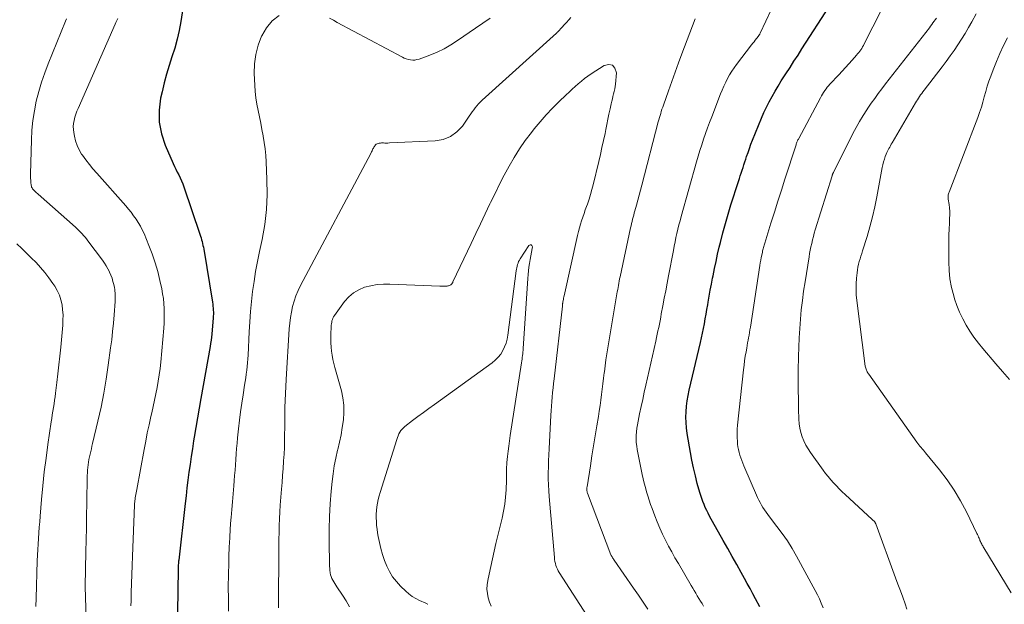
# Model space of a CAD drawing. Units: feet. Extents: x 1985000 to 1990000, y 585000 to 590000.
# Drawn here: x 1985754 to 1985903, y 586416 to 586505 of the extents above; entities that cross this region are included whole.
import ezdxf

# ---------------------------------------------------------------- set-up
doc = ezdxf.new("R2010")
doc.units = ezdxf.units.FT
doc.header["$LTSCALE"] = 100
doc.header["$MEASUREMENT"] = 0
doc.layers.add('CONTOUR INDEX', color=32, linetype='Continuous', lineweight=25)
doc.layers.add('CONTOUR INTERMEDIATE', color=40, linetype='Continuous', lineweight=15)

msp = doc.modelspace()

# ---------------------------------------------------------------- linework, layer by layer
at = {"layer": 'CONTOUR INDEX', "elevation": 960, "flags": 128}
for points in [[(1985779.06, 586508.43), (1985778.47, 586504.75), (1985778.21, 586503.39), (1985777.91, 586502.05), (1985777.55, 586500.72), (1985777.14, 586499.4), (1985776.71, 586498.09), (1985776.32, 586496.76), (1985775.97, 586495.43), (1985775.64, 586494.08), (1985775.42, 586493.12), (1985775.2, 586491.3), (1985775.2, 586489.51), (1985775.54, 586487.75), (1985776.11, 586486.01), (1985777.33, 586483.24), (1985777.53, 586482.8), (1985777.73, 586482.36), (1985777.95, 586481.93), (1985778.17, 586481.5), (1985778.39, 586481.06), (1985778.59, 586480.62), (1985778.77, 586480.17), (1985778.93, 586479.72), (1985781.37, 586472.53), (1985781.47, 586472.25), (1985781.55, 586471.97), (1985781.63, 586471.68), (1985781.71, 586471.4), (1985781.78, 586471.11), (1985781.84, 586470.82), (1985781.9, 586470.54), (1985781.95, 586470.25), (1985783.27, 586462.21), (1985783.32, 586461.92), (1985783.35, 586461.62), (1985783.38, 586461.32), (1985783.4, 586461.03), (1985783.41, 586460.73), (1985783.42, 586460.43), (1985783.4, 586460.13), (1985783.38, 586459.84), (1985783.16, 586457.39), (1985783.11, 586456.92), (1985783.06, 586456.45), (1985782.99, 586455.99), (1985782.91, 586455.52), (1985781.52, 586447.65), (1985781.26, 586446.19), (1985781.01, 586444.72), (1985780.76, 586443.25), (1985780.52, 586441.78), (1985780.42, 586441.2), (1985780.24, 586440.02), (1985780.05, 586438.83), (1985779.88, 586437.65), (1985779.72, 586436.46), (1985779.56, 586435.28), (1985779.41, 586434.09), (1985779.27, 586432.9), (1985779.13, 586431.72), (1985778.16, 586423.16), (1985778.14, 586422.98), (1985778.13, 586422.8), (1985778.11, 586422.62), (1985778.1, 586422.43), (1985778.09, 586422.25), (1985778.08, 586422.07), (1985778.08, 586421.89), (1985778.07, 586421.71), (1985777.92, 586412.11)], [(1985866.15, 586416.07), (1985865.52, 586417.28), (1985865.11, 586418.06), (1985864.69, 586418.84), (1985864.27, 586419.62), (1985863.84, 586420.39), (1985863.34, 586421.28), (1985862.67, 586422.49), (1985861.99, 586423.71), (1985861.31, 586424.92), (1985860.63, 586426.14), (1985858.57, 586429.83), (1985858.34, 586430.26), (1985858.12, 586430.69), (1985857.91, 586431.13), (1985857.72, 586431.58), (1985857.53, 586432.03), (1985857.37, 586432.48), (1985857.22, 586432.94), (1985857.08, 586433.41), (1985856.7, 586434.78), (1985856.4, 586435.94), (1985856.12, 586437.11), (1985855.88, 586438.28), (1985855.66, 586439.46), (1985855.17, 586442.35), (1985855.06, 586443.17), (1985854.99, 586443.99), (1985854.98, 586444.81), (1985855, 586445.63), (1985855.08, 586446.46), (1985855.18, 586447.28), (1985855.32, 586448.09), (1985855.49, 586448.9), (1985857.17, 586456.1), (1985857.33, 586456.81), (1985857.49, 586457.53), (1985857.63, 586458.24), (1985857.77, 586458.96), (1985857.9, 586459.68), (1985858.04, 586460.4), (1985858.16, 586461.12), (1985858.29, 586461.84), (1985858.35, 586462.22), (1985858.51, 586463.13), (1985858.67, 586464.04), (1985858.84, 586464.95), (1985859.02, 586465.85), (1985859.09, 586466.22), (1985859.31, 586467.31), (1985859.54, 586468.4), (1985859.78, 586469.48), (1985860.03, 586470.56), (1985860.21, 586471.28), (1985860.57, 586472.72), (1985860.95, 586474.15), (1985861.37, 586475.58), (1985861.8, 586476.99), (1985862.93, 586480.53), (1985863.07, 586480.95), (1985863.21, 586481.37), (1985863.34, 586481.79), (1985863.48, 586482.21), (1985863.62, 586482.63), (1985863.76, 586483.04), (1985863.9, 586483.46), (1985864.04, 586483.88), (1985864.17, 586484.29), (1985864.38, 586484.92), (1985864.59, 586485.53), (1985864.82, 586486.15), (1985865.06, 586486.76), (1985866.42, 586490.12), (1985866.77, 586490.96), (1985867.16, 586491.79), (1985867.57, 586492.59), (1985868.01, 586493.39), (1985868.47, 586494.17), (1985868.94, 586494.95), (1985869.42, 586495.73), (1985869.91, 586496.49), (1985870.13, 586496.84), (1985870.74, 586497.77), (1985871.34, 586498.71), (1985871.95, 586499.65), (1985872.55, 586500.58), (1985876.73, 586507.04)]]:
    msp.add_lwpolyline(points, dxfattribs=at)
at = {"layer": 'CONTOUR INTERMEDIATE', "flags": 128}
for points, elevation in [([(1985857.66, 586416.19), (1985857.42, 586416.57), (1985857.17, 586416.96), (1985856.94, 586417.35), (1985856.7, 586417.74), (1985856.47, 586418.13), (1985856.24, 586418.53), (1985856, 586418.92), (1985855.77, 586419.31), (1985853.83, 586422.64), (1985853.32, 586423.52), (1985852.83, 586424.4), (1985852.35, 586425.28), (1985851.87, 586426.18), (1985851.42, 586427.08), (1985851, 586428), (1985850.61, 586428.93), (1985850.25, 586429.87), (1985849.85, 586430.95), (1985849.63, 586431.58), (1985849.41, 586432.22), (1985849.21, 586432.87), (1985849.01, 586433.51), (1985848.83, 586434.16), (1985848.66, 586434.81), (1985848.51, 586435.47), (1985848.37, 586436.13), (1985847.6, 586439.9), (1985847.52, 586440.43), (1985847.46, 586440.96), (1985847.44, 586441.5), (1985847.45, 586442.04), (1985847.49, 586442.58), (1985847.55, 586443.12), (1985847.63, 586443.65), (1985847.73, 586444.19), (1985847.96, 586445.31), (1985848.19, 586446.4), (1985848.43, 586447.49), (1985848.66, 586448.58), (1985848.91, 586449.66), (1985850.41, 586456.34), (1985850.52, 586456.86), (1985850.63, 586457.37), (1985850.74, 586457.88), (1985850.85, 586458.39), (1985850.95, 586458.91), (1985851.05, 586459.42), (1985851.15, 586459.94), (1985851.25, 586460.45), (1985851.49, 586461.69), (1985851.7, 586462.82), (1985851.91, 586463.96), (1985852.13, 586465.09), (1985852.35, 586466.23), (1985853.07, 586470.06), (1985853.2, 586470.7), (1985853.33, 586471.35), (1985853.47, 586472), (1985853.61, 586472.64), (1985853.76, 586473.28), (1985853.92, 586473.92), (1985854.09, 586474.56), (1985854.26, 586475.19), (1985856.59, 586483.48), (1985856.84, 586484.35), (1985857.1, 586485.21), (1985857.38, 586486.07), (1985857.66, 586486.92), (1985857.95, 586487.77), (1985858.26, 586488.62), (1985858.57, 586489.46), (1985858.89, 586490.31), (1985860.23, 586493.77), (1985860.47, 586494.36), (1985860.73, 586494.95), (1985861, 586495.53), (1985861.28, 586496.1), (1985861.59, 586496.65), (1985861.92, 586497.2), (1985862.28, 586497.73), (1985862.65, 586498.24), (1985864.93, 586501.21), (1985865.11, 586501.44), (1985865.29, 586501.68), (1985865.48, 586501.91), (1985865.66, 586502.15), (1985865.95, 586502.52), (1985865.99, 586502.57), (1985866.02, 586502.62), (1985866.06, 586502.67), (1985866.09, 586502.73), (1985866.12, 586502.78), (1985866.15, 586502.84), (1985866.17, 586502.89), (1985866.2, 586502.95), (1985869.65, 586510.28)], 956), ([(1985875.76, 586415.94), (1985875.48, 586416.61), (1985875.19, 586417.27), (1985874.88, 586417.92), (1985874.54, 586418.57), (1985871.73, 586423.73), (1985871.05, 586424.91), (1985870.34, 586426.06), (1985869.57, 586427.17), (1985868.76, 586428.26), (1985867.62, 586429.72), (1985867.36, 586430.07), (1985867.11, 586430.41), (1985866.87, 586430.77), (1985866.63, 586431.13), (1985866.41, 586431.5), (1985866.2, 586431.87), (1985866, 586432.26), (1985865.82, 586432.65), (1985863.74, 586437.46), (1985863.58, 586437.85), (1985863.42, 586438.25), (1985863.28, 586438.66), (1985863.14, 586439.07), (1985863.03, 586439.48), (1985862.93, 586439.89), (1985862.86, 586440.32), (1985862.81, 586440.74), (1985862.78, 586441.12), (1985862.74, 586441.74), (1985862.73, 586442.36), (1985862.75, 586442.97), (1985862.8, 586443.59), (1985863.69, 586451.99), (1985863.77, 586452.67), (1985863.86, 586453.35), (1985863.96, 586454.03), (1985864.08, 586454.71), (1985864.18, 586455.28), (1985864.25, 586455.67), (1985864.32, 586456.07), (1985864.39, 586456.46), (1985864.46, 586456.85), (1985864.53, 586457.25), (1985864.6, 586457.64), (1985864.66, 586458.03), (1985864.73, 586458.43), (1985866.18, 586467.79), (1985866.24, 586468.19), (1985866.31, 586468.58), (1985866.39, 586468.98), (1985866.46, 586469.37), (1985866.55, 586469.81), (1985866.59, 586469.99), (1985866.63, 586470.16), (1985866.67, 586470.33), (1985866.72, 586470.5), (1985866.76, 586470.68), (1985866.81, 586470.85), (1985866.86, 586471.02), (1985866.92, 586471.19), (1985867.85, 586474.2), (1985868.37, 586475.87), (1985868.9, 586477.54), (1985869.43, 586479.21), (1985869.97, 586480.88), (1985871.65, 586486.08), (1985871.69, 586486.2), (1985871.74, 586486.32), (1985871.78, 586486.45), (1985871.83, 586486.57), (1985871.89, 586486.69), (1985871.94, 586486.8), (1985872, 586486.92), (1985872.06, 586487.04), (1985875.35, 586493.2), (1985875.5, 586493.47), (1985875.66, 586493.74), (1985875.83, 586494.01), (1985876, 586494.27), (1985876.19, 586494.52), (1985876.38, 586494.77), (1985876.58, 586495.01), (1985876.79, 586495.24), (1985878.12, 586496.67), (1985878.63, 586497.22), (1985879.14, 586497.78), (1985879.65, 586498.34), (1985880.15, 586498.9), (1985880.81, 586499.64), (1985880.98, 586499.84), (1985881.14, 586500.04), (1985881.3, 586500.24), (1985881.45, 586500.45), (1985881.59, 586500.67), (1985881.73, 586500.89), (1985881.86, 586501.11), (1985881.98, 586501.34), (1985884.6, 586506.52)], 964), ([(1985761.19, 586505.15), (1985761.04, 586504.79), (1985758.41, 586498.35), (1985757.88, 586496.96), (1985757.39, 586495.55), (1985756.97, 586494.12), (1985756.59, 586492.68), (1985756.3, 586491.22), (1985756.07, 586489.75), (1985755.93, 586488.27), (1985755.85, 586486.79), (1985755.74, 586481.69), (1985755.74, 586481.35), (1985755.74, 586481.01), (1985755.76, 586480.67), (1985755.79, 586480.33), (1985755.83, 586479.95), (1985755.85, 586479.8), (1985755.89, 586479.66), (1985755.95, 586479.53), (1985756.03, 586479.41), (1985756.12, 586479.29), (1985756.21, 586479.17), (1985756.31, 586479.07), (1985756.42, 586478.97), (1985756.53, 586478.88), (1985756.65, 586478.79), (1985756.76, 586478.69), (1985756.87, 586478.59), (1985762.52, 586473.57), (1985762.78, 586473.33), (1985763.03, 586473.09), (1985763.28, 586472.85), (1985763.52, 586472.6), (1985763.76, 586472.34), (1985763.98, 586472.07), (1985764.2, 586471.8), (1985764.42, 586471.53), (1985766.6, 586468.57), (1985766.9, 586468.15), (1985767.18, 586467.71), (1985767.44, 586467.26), (1985767.67, 586466.8), (1985767.69, 586466.75), (1985767.89, 586466.3), (1985768.07, 586465.84), (1985768.21, 586465.37), (1985768.33, 586464.89), (1985768.42, 586464.43), (1985768.47, 586464.17), (1985768.51, 586463.91), (1985768.54, 586463.65), (1985768.55, 586463.38), (1985768.56, 586463.12), (1985768.55, 586462.86), (1985768.54, 586462.59), (1985768.53, 586462.33), (1985768.38, 586460.33), (1985768.27, 586459.06), (1985768.15, 586457.8), (1985768.01, 586456.54), (1985767.85, 586455.29), (1985767.5, 586452.7), (1985767.18, 586450.57), (1985766.82, 586448.44), (1985766.4, 586446.32), (1985765.93, 586444.22), (1985765.13, 586440.82), (1985765.03, 586440.41), (1985764.93, 586440.01), (1985764.83, 586439.61), (1985764.73, 586439.21), (1985764.64, 586438.81), (1985764.55, 586438.41), (1985764.49, 586438), (1985764.43, 586437.6), (1985764.39, 586437.19), (1985764.35, 586436.78), (1985764.33, 586436.36), (1985764.32, 586435.95), (1985764.25, 586431.73), (1985764.22, 586429.9), (1985764.19, 586428.07), (1985764.15, 586426.24), (1985764.11, 586424.41), (1985764.05, 586421.81), (1985764.03, 586421.28), (1985764.03, 586420.75), (1985764.02, 586420.22), (1985764.02, 586419.69), (1985764.02, 586419.66), (1985764.02, 586419.12), (1985764.02, 586418.58), (1985764.03, 586418.04), (1985764.05, 586417.5), (1985764.16, 586414.43)], 968), ([(1985768.93, 586505.21), (1985768.82, 586505), (1985768.72, 586504.78), (1985768.62, 586504.57), (1985768.53, 586504.35), (1985762.93, 586491.58), (1985762.75, 586491.14), (1985762.59, 586490.69), (1985762.45, 586490.24), (1985762.32, 586489.77), (1985762.24, 586489.31), (1985762.2, 586488.84), (1985762.21, 586488.37), (1985762.26, 586487.91), (1985762.36, 586487.37), (1985762.53, 586486.66), (1985762.76, 586485.96), (1985763.08, 586485.31), (1985763.46, 586484.67), (1985763.6, 586484.48), (1985764.11, 586483.77), (1985764.63, 586483.08), (1985765.18, 586482.41), (1985765.74, 586481.75), (1985770.15, 586476.8), (1985770.56, 586476.32), (1985770.96, 586475.84), (1985771.34, 586475.33), (1985771.7, 586474.82), (1985772.04, 586474.3), (1985772.36, 586473.75), (1985772.64, 586473.2), (1985772.91, 586472.62), (1985773.66, 586470.83), (1985774.16, 586469.53), (1985774.61, 586468.21), (1985774.99, 586466.87), (1985775.32, 586465.51), (1985775.59, 586464.24), (1985775.73, 586463.51), (1985775.84, 586462.77), (1985775.91, 586462.03), (1985775.96, 586461.28), (1985775.98, 586460.53), (1985775.98, 586459.78), (1985775.94, 586459.04), (1985775.89, 586458.29), (1985775.43, 586453.16), (1985775.33, 586452.19), (1985775.21, 586451.22), (1985775.06, 586450.26), (1985774.89, 586449.3), (1985774.7, 586448.34), (1985774.51, 586447.38), (1985774.3, 586446.43), (1985774.09, 586445.48), (1985773.96, 586444.91), (1985773.68, 586443.67), (1985773.41, 586442.42), (1985773.16, 586441.18), (1985772.92, 586439.93), (1985771.8, 586433.85), (1985771.76, 586433.6), (1985771.71, 586433.34), (1985771.67, 586433.09), (1985771.63, 586432.84), (1985771.59, 586432.61), (1985771.57, 586432.47), (1985771.55, 586432.33), (1985771.53, 586432.19), (1985771.51, 586432.05), (1985771.5, 586431.91), (1985771.49, 586431.77), (1985771.48, 586431.63), (1985771.48, 586431.49), (1985771.16, 586423.73), (1985771.11, 586422.36), (1985771.06, 586420.99), (1985771.02, 586419.62), (1985770.98, 586418.25), (1985770.94, 586416.98), (1985770.92, 586416.25)], 964), ([(1985793.38, 586505.66), (1985792.31, 586504.82), (1985791.45, 586503.76), (1985790.74, 586502.56), (1985790.71, 586502.51), (1985790.21, 586501.15), (1985789.83, 586499.76), (1985789.65, 586498.34), (1985789.6, 586496.89), (1985789.67, 586495.11), (1985789.74, 586494.13), (1985789.84, 586493.16), (1985789.99, 586492.2), (1985790.17, 586491.24), (1985790.38, 586490.28), (1985790.58, 586489.32), (1985790.77, 586488.36), (1985790.95, 586487.4), (1985790.95, 586487.38), (1985791.12, 586486.41), (1985791.25, 586485.43), (1985791.34, 586484.45), (1985791.41, 586483.47), (1985791.53, 586480.83), (1985791.55, 586478.54), (1985791.45, 586476.25), (1985791.18, 586473.98), (1985790.78, 586471.71), (1985790.39, 586469.89), (1985790.09, 586468.39), (1985789.81, 586466.88), (1985789.57, 586465.36), (1985789.36, 586463.84), (1985789.18, 586462.32), (1985789.03, 586460.79), (1985788.92, 586459.26), (1985788.83, 586457.72), (1985788.68, 586454.19), (1985788.64, 586453.62), (1985788.6, 586453.05), (1985788.54, 586452.48), (1985788.48, 586451.91), (1985788.4, 586451.34), (1985788.32, 586450.77), (1985788.24, 586450.21), (1985788.15, 586449.64), (1985787.92, 586448.2), (1985787.72, 586446.91), (1985787.54, 586445.62), (1985787.37, 586444.33), (1985787.22, 586443.04), (1985787.07, 586441.68), (1985786.99, 586440.87), (1985786.91, 586440.05), (1985786.85, 586439.23), (1985786.8, 586438.42), (1985786.75, 586437.6), (1985786.69, 586436.78), (1985786.63, 586435.97), (1985786.57, 586435.15), (1985786.5, 586434.39), (1985786.4, 586433.19), (1985786.3, 586432), (1985786.2, 586430.8), (1985786.1, 586429.6), (1985786.07, 586429.25), (1985785.97, 586427.88), (1985785.89, 586426.51), (1985785.82, 586425.14), (1985785.77, 586423.76), (1985785.73, 586422.76), (1985785.69, 586420.93), (1985785.67, 586419.09), (1985785.68, 586417.26), (1985785.7, 586415.43)], 956), ([(1985837.55, 586505.35), (1985837.22, 586504.98), (1985836.89, 586504.61), (1985836.55, 586504.24), (1985836.21, 586503.87), (1985835.56, 586503.17), (1985835.55, 586503.15), (1985835.53, 586503.14), (1985835.52, 586503.12), (1985835.5, 586503.11), (1985835.44, 586503.05), (1985835.42, 586503.03), (1985835.41, 586503.02), (1985835.39, 586503), (1985835.37, 586502.99), (1985824.11, 586492.81), (1985823.83, 586492.54), (1985823.56, 586492.26), (1985823.31, 586491.97), (1985823.07, 586491.67), (1985822.84, 586491.36), (1985822.61, 586491.05), (1985822.39, 586490.74), (1985822.17, 586490.42), (1985821.12, 586488.91), (1985820.28, 586488.01), (1985819.33, 586487.3), (1985818.23, 586486.88), (1985817.02, 586486.65), (1985810.08, 586486.34), (1985809.85, 586486.33), (1985809.62, 586486.33), (1985809.39, 586486.33), (1985809.16, 586486.34), (1985809.04, 586486.34), (1985808.87, 586486.34), (1985808.7, 586486.33), (1985808.54, 586486.31), (1985808.37, 586486.28), (1985808.22, 586486.22), (1985808.08, 586486.15), (1985807.96, 586486.04), (1985807.86, 586485.92), (1985807.79, 586485.82), (1985807.71, 586485.69), (1985807.64, 586485.56), (1985807.57, 586485.43), (1985807.5, 586485.29), (1985807.44, 586485.15), (1985807.38, 586485.02), (1985807.31, 586484.88), (1985807.24, 586484.75), (1985796.61, 586464.77), (1985796.24, 586464), (1985795.91, 586463.21), (1985795.64, 586462.4), (1985795.41, 586461.57), (1985795.24, 586460.73), (1985795.09, 586459.89), (1985794.99, 586459.04), (1985794.91, 586458.18), (1985794.43, 586450.49), (1985794.37, 586449.44), (1985794.32, 586448.39), (1985794.28, 586447.34), (1985794.25, 586446.29), (1985794.25, 586446.19), (1985794.23, 586445.19), (1985794.22, 586444.19), (1985794.21, 586443.19), (1985794.2, 586442.19), (1985794.19, 586441.19), (1985794.16, 586440.19), (1985794.11, 586439.19), (1985794.05, 586438.2), (1985794.04, 586438.09), (1985793.96, 586437.03), (1985793.89, 586435.98), (1985793.81, 586434.93), (1985793.73, 586433.88), (1985793.55, 586431.48), (1985793.48, 586430.45), (1985793.43, 586429.42), (1985793.39, 586428.39), (1985793.36, 586427.36), (1985793.34, 586426.32), (1985793.32, 586425.29), (1985793.31, 586424.26), (1985793.31, 586423.23), (1985793.29, 586417.87), (1985793.29, 586417.52), (1985793.29, 586417.17), (1985793.29, 586416.82), (1985793.28, 586416.46), (1985793.28, 586415.93)], 952), ([(1985825.33, 586505.25), (1985824.22, 586504.5), (1985823.12, 586503.74), (1985820.39, 586501.84), (1985819.39, 586501.2), (1985818.36, 586500.61), (1985817.28, 586500.11), (1985816.18, 586499.65), (1985814.56, 586499.06), (1985814.24, 586498.97), (1985813.93, 586498.91), (1985813.6, 586498.9), (1985813.28, 586498.93), (1985812.95, 586498.99), (1985812.63, 586499.07), (1985812.33, 586499.19), (1985812.03, 586499.33), (1985802.18, 586504.59), (1985801.59, 586504.92), (1985801.02, 586505.27)], 956), ([(1985849.23, 586415.75), (1985848.5, 586416.8), (1985847.77, 586417.85), (1985847.04, 586418.9), (1985844.11, 586423.16), (1985844.03, 586423.28), (1985843.95, 586423.4), (1985843.87, 586423.52), (1985843.8, 586423.64), (1985843.65, 586423.86), (1985843.6, 586423.96), (1985840.08, 586433.31), (1985840.04, 586433.42), (1985840.01, 586433.54), (1985839.99, 586433.66), (1985839.98, 586433.78), (1985839.97, 586433.9), (1985839.97, 586434.03), (1985839.98, 586434.15), (1985840, 586434.27), (1985840.5, 586437.43), (1985840.74, 586438.95), (1985840.98, 586440.47), (1985841.23, 586442), (1985841.48, 586443.52), (1985841.71, 586444.91), (1985841.84, 586445.74), (1985841.97, 586446.56), (1985842.08, 586447.39), (1985842.19, 586448.22), (1985842.29, 586449.05), (1985842.39, 586449.88), (1985842.49, 586450.71), (1985842.6, 586451.54), (1985842.62, 586451.69), (1985842.74, 586452.59), (1985842.87, 586453.49), (1985843.01, 586454.39), (1985843.15, 586455.29), (1985844.53, 586463.48), (1985844.58, 586463.8), (1985844.64, 586464.13), (1985844.7, 586464.45), (1985844.76, 586464.77), (1985844.82, 586465.1), (1985844.88, 586465.42), (1985844.94, 586465.74), (1985845.01, 586466.07), (1985846.6, 586473.49), (1985846.67, 586473.81), (1985846.74, 586474.14), (1985846.82, 586474.46), (1985846.9, 586474.78), (1985846.99, 586475.1), (1985847.07, 586475.42), (1985847.16, 586475.74), (1985847.24, 586476.06), (1985847.48, 586476.93), (1985847.68, 586477.69), (1985847.88, 586478.44), (1985848.08, 586479.2), (1985848.28, 586479.95), (1985850.78, 586489.55), (1985850.87, 586489.87), (1985850.96, 586490.18), (1985851.05, 586490.5), (1985851.15, 586490.81), (1985851.25, 586491.13), (1985851.35, 586491.44), (1985851.46, 586491.75), (1985851.56, 586492.06), (1985852.34, 586494.26), (1985852.84, 586495.66), (1985853.35, 586497.06), (1985853.86, 586498.46), (1985854.38, 586499.86), (1985856.38, 586505.16)], 952), ([(1985888.45, 586415.75), (1985888.16, 586416.53), (1985887.8, 586417.52), (1985887.45, 586418.5), (1985887.08, 586419.49), (1985886.72, 586420.47), (1985883.71, 586428.65), (1985883.69, 586428.7), (1985883.67, 586428.75), (1985883.64, 586428.8), (1985883.62, 586428.85), (1985883.59, 586428.91), (1985883.58, 586428.93), (1985883.57, 586428.95), (1985883.56, 586428.97), (1985883.54, 586428.99), (1985883.48, 586429.05), (1985883.46, 586429.07), (1985883.45, 586429.09), (1985883.43, 586429.1), (1985883.41, 586429.11), (1985883.35, 586429.16), (1985883.3, 586429.2), (1985883.25, 586429.25), (1985883.21, 586429.29), (1985883.16, 586429.33), (1985879.1, 586433.08), (1985878.65, 586433.51), (1985878.2, 586433.95), (1985877.77, 586434.4), (1985877.34, 586434.85), (1985876.92, 586435.32), (1985876.52, 586435.8), (1985876.13, 586436.29), (1985875.76, 586436.79), (1985873.85, 586439.44), (1985873.47, 586440.01), (1985873.13, 586440.59), (1985872.85, 586441.21), (1985872.59, 586441.84), (1985872.39, 586442.49), (1985872.24, 586443.15), (1985872.14, 586443.82), (1985872.09, 586444.5), (1985872.04, 586446.04), (1985872, 586447.5), (1985871.98, 586448.96), (1985871.98, 586450.41), (1985871.99, 586451.87), (1985872.02, 586454.01), (1985872.06, 586455.43), (1985872.11, 586456.84), (1985872.2, 586458.26), (1985872.31, 586459.67), (1985872.45, 586461.09), (1985872.61, 586462.5), (1985872.8, 586463.9), (1985873.01, 586465.31), (1985873.62, 586469.08), (1985873.71, 586469.59), (1985873.8, 586470.11), (1985873.91, 586470.62), (1985874.02, 586471.14), (1985874.14, 586471.65), (1985874.27, 586472.15), (1985874.41, 586472.66), (1985874.56, 586473.16), (1985877.12, 586481.38), (1985877.13, 586481.4), (1985877.13, 586481.42), (1985877.14, 586481.44), (1985877.14, 586481.46), (1985877.16, 586481.54), (1985877.17, 586481.56), (1985877.18, 586481.58), (1985877.18, 586481.6), (1985877.19, 586481.62), (1985877.21, 586481.68), (1985877.23, 586481.74), (1985877.25, 586481.79), (1985877.27, 586481.84), (1985877.3, 586481.89), (1985880.25, 586487.78), (1985880.74, 586488.7), (1985881.25, 586489.61), (1985881.8, 586490.5), (1985882.37, 586491.38), (1985882.52, 586491.61), (1985883.04, 586492.36), (1985883.56, 586493.1), (1985884.1, 586493.83), (1985884.64, 586494.56), (1985885.19, 586495.28), (1985885.74, 586496), (1985886.3, 586496.72), (1985886.86, 586497.44), (1985891.84, 586503.8), (1985892.03, 586504.04), (1985892.21, 586504.28), (1985892.39, 586504.52), (1985892.57, 586504.77), (1985892.74, 586505.01), (1985892.9, 586505.27)], 968), ([(1985904.23, 586418.18), (1985900.08, 586425.04), (1985900.01, 586425.17), (1985899.93, 586425.3), (1985899.85, 586425.44), (1985899.78, 586425.57), (1985899.7, 586425.73), (1985899.67, 586425.78), (1985899.64, 586425.84), (1985899.61, 586425.9), (1985899.58, 586425.97), (1985899.55, 586426.03), (1985899.52, 586426.09), (1985899.5, 586426.15), (1985899.47, 586426.21), (1985899.37, 586426.46), (1985899.3, 586426.65), (1985899.22, 586426.84), (1985899.13, 586427.03), (1985899.05, 586427.21), (1985897.47, 586430.45), (1985896.57, 586432.13), (1985895.6, 586433.77), (1985894.52, 586435.34), (1985893.37, 586436.85), (1985891.27, 586439.41), (1985891.1, 586439.62), (1985890.93, 586439.81), (1985890.76, 586440.01), (1985890.58, 586440.2), (1985890.41, 586440.4), (1985890.24, 586440.6), (1985890.08, 586440.81), (1985889.93, 586441.02), (1985882.65, 586451.3), (1985882.57, 586451.42), (1985882.5, 586451.54), (1985882.43, 586451.67), (1985882.36, 586451.81), (1985882.3, 586451.94), (1985882.25, 586452.08), (1985882.2, 586452.22), (1985882.17, 586452.36), (1985882.13, 586452.51), (1985882.1, 586452.65), (1985882.08, 586452.8), (1985882.06, 586452.95), (1985880.86, 586462.5), (1985880.78, 586463.34), (1985880.74, 586464.18), (1985880.76, 586465.02), (1985880.81, 586465.86), (1985880.89, 586466.69), (1985880.94, 586467.12), (1985881.01, 586467.54), (1985881.11, 586467.96), (1985881.22, 586468.37), (1985881.35, 586468.78), (1985881.48, 586469.19), (1985881.6, 586469.61), (1985881.73, 586470.02), (1985882.4, 586472.16), (1985882.84, 586473.65), (1985883.24, 586475.15), (1985883.58, 586476.66), (1985883.89, 586478.18), (1985884.71, 586482.61), (1985884.8, 586483.04), (1985884.9, 586483.46), (1985885.03, 586483.88), (1985885.17, 586484.29), (1985885.3, 586484.66), (1985885.39, 586484.88), (1985885.48, 586485.1), (1985885.59, 586485.31), (1985885.71, 586485.52), (1985885.83, 586485.72), (1985885.95, 586485.93), (1985886.07, 586486.14), (1985886.19, 586486.34), (1985889.72, 586492.4), (1985889.87, 586492.65), (1985890.03, 586492.9), (1985890.19, 586493.14), (1985890.35, 586493.38), (1985890.52, 586493.62), (1985890.69, 586493.86), (1985890.86, 586494.09), (1985891.04, 586494.32), (1985893.77, 586497.88), (1985894.38, 586498.7), (1985894.99, 586499.52), (1985895.58, 586500.36), (1985896.16, 586501.2), (1985896.72, 586502.06), (1985897.26, 586502.92), (1985897.78, 586503.81), (1985898.29, 586504.69), (1985898.95, 586505.9)], 972), ([(1985903.96, 586450.51), (1985902.92, 586451.71), (1985901.89, 586452.91), (1985899.95, 586455.19), (1985899.26, 586456.04), (1985898.6, 586456.92), (1985897.99, 586457.82), (1985897.41, 586458.75), (1985896.89, 586459.72), (1985896.42, 586460.7), (1985896.02, 586461.71), (1985895.66, 586462.75), (1985895.53, 586463.18), (1985895.21, 586464.46), (1985894.96, 586465.74), (1985894.82, 586467.05), (1985894.77, 586468.36), (1985894.77, 586470.63), (1985894.77, 586471.52), (1985894.79, 586472.41), (1985894.83, 586473.3), (1985894.87, 586474.19), (1985894.91, 586474.9), (1985894.93, 586475.44), (1985894.92, 586475.97), (1985894.88, 586476.51), (1985894.82, 586477.04), (1985894.71, 586477.84), (1985894.69, 586477.98), (1985894.68, 586478.11), (1985894.69, 586478.25), (1985894.69, 586478.38), (1985894.71, 586478.51), (1985894.74, 586478.64), (1985894.77, 586478.77), (1985894.82, 586478.9), (1985899.17, 586490.2), (1985899.45, 586490.97), (1985899.72, 586491.75), (1985899.95, 586492.54), (1985900.16, 586493.34), (1985900.37, 586494.14), (1985900.6, 586494.93), (1985900.86, 586495.71), (1985901.13, 586496.48), (1985901.49, 586497.43), (1985901.99, 586498.67), (1985902.51, 586499.89), (1985903.07, 586501.1), (1985903.66, 586502.29)], 976), ([(1985841.04, 586413.13), (1985835.8, 586421.26), (1985835.65, 586421.52), (1985835.51, 586421.79), (1985835.39, 586422.07), (1985835.29, 586422.35), (1985835.2, 586422.64), (1985835.13, 586422.94), (1985835.08, 586423.23), (1985835.05, 586423.53), (1985834.26, 586432.77), (1985834.2, 586433.67), (1985834.15, 586434.58), (1985834.13, 586435.48), (1985834.12, 586436.39), (1985834.14, 586437.3), (1985834.16, 586438.21), (1985834.19, 586439.11), (1985834.24, 586440.02), (1985834.52, 586445.09), (1985834.56, 586445.78), (1985834.61, 586446.47), (1985834.66, 586447.16), (1985834.72, 586447.86), (1985834.78, 586448.55), (1985834.85, 586449.24), (1985834.92, 586449.93), (1985835, 586450.62), (1985836.26, 586461.64), (1985836.27, 586461.72), (1985836.27, 586461.79), (1985836.28, 586461.87), (1985836.29, 586461.94), (1985836.3, 586462.02), (1985836.31, 586462.09), (1985836.32, 586462.17), (1985836.34, 586462.24), (1985836.38, 586462.47), (1985836.41, 586462.65), (1985836.45, 586462.84), (1985836.49, 586463.03), (1985836.53, 586463.21), (1985838.56, 586472.35), (1985838.7, 586472.91), (1985838.84, 586473.47), (1985839, 586474.02), (1985839.17, 586474.56), (1985839.36, 586475.11), (1985839.54, 586475.65), (1985839.73, 586476.19), (1985839.92, 586476.73), (1985840.05, 586477.09), (1985840.3, 586477.82), (1985840.53, 586478.55), (1985840.74, 586479.28), (1985840.93, 586480.02), (1985841.77, 586483.52), (1985842.02, 586484.59), (1985842.26, 586485.65), (1985842.49, 586486.72), (1985842.72, 586487.79), (1985842.84, 586488.39), (1985843, 586489.16), (1985843.16, 586489.94), (1985843.32, 586490.71), (1985843.49, 586491.49), (1985843.66, 586492.29), (1985843.74, 586492.66), (1985843.83, 586493.03), (1985843.92, 586493.4), (1985844.02, 586493.77), (1985844.11, 586494.14), (1985844.19, 586494.52), (1985844.24, 586494.89), (1985844.29, 586495.27), (1985844.44, 586496.97), (1985844.22, 586497.66), (1985843.86, 586498.11), (1985843.29, 586498.22), (1985842.58, 586498.09), (1985840.62, 586496.83), (1985840.11, 586496.48), (1985839.61, 586496.11), (1985839.14, 586495.72), (1985838.67, 586495.31), (1985838.21, 586494.89), (1985837.76, 586494.47), (1985837.31, 586494.05), (1985836.86, 586493.62), (1985835.74, 586492.57), (1985834.76, 586491.59), (1985833.8, 586490.59), (1985832.89, 586489.55), (1985832.01, 586488.48), (1985831.57, 586487.93), (1985830.65, 586486.7), (1985829.78, 586485.44), (1985828.97, 586484.14), (1985828.2, 586482.81), (1985827.47, 586481.45), (1985826.76, 586480.09), (1985826.07, 586478.71), (1985825.39, 586477.33), (1985825.28, 586477.11), (1985824.57, 586475.61), (1985823.85, 586474.11), (1985823.14, 586472.61), (1985822.43, 586471.11), (1985819.69, 586465.29), (1985819.66, 586465.23), (1985819.63, 586465.17), (1985819.59, 586465.1), (1985819.56, 586465.04), (1985819.51, 586464.99), (1985819.47, 586464.93), (1985819.41, 586464.89), (1985819.35, 586464.85), (1985819.26, 586464.8), (1985819.15, 586464.75), (1985819.04, 586464.7), (1985818.92, 586464.68), (1985818.8, 586464.66), (1985818.6, 586464.65), (1985818.37, 586464.63), (1985818.15, 586464.63), (1985817.92, 586464.63), (1985817.7, 586464.63), (1985810.13, 586464.96), (1985809.16, 586464.95), (1985808.2, 586464.88), (1985807.24, 586464.72), (1985806.3, 586464.49), (1985805.42, 586464.12), (1985804.61, 586463.66), (1985803.91, 586463.05), (1985803.28, 586462.34), (1985801.74, 586460.2), (1985801.62, 586460.02), (1985801.52, 586459.82), (1985801.44, 586459.62), (1985801.37, 586459.41), (1985801.33, 586459.19), (1985801.29, 586458.97), (1985801.27, 586458.75), (1985801.25, 586458.53), (1985801.2, 586457.32), (1985801.19, 586456.69), (1985801.2, 586456.06), (1985801.24, 586455.43), (1985801.3, 586454.81), (1985801.39, 586454.18), (1985801.5, 586453.56), (1985801.63, 586452.95), (1985801.79, 586452.34), (1985802.79, 586448.82), (1985803.03, 586447.73), (1985803.18, 586446.62), (1985803.19, 586445.51), (1985803.11, 586444.39), (1985802.94, 586443.26), (1985802.74, 586442.15), (1985802.51, 586441.04), (1985802.26, 586439.93), (1985802.22, 586439.79), (1985801.96, 586438.61), (1985801.72, 586437.43), (1985801.54, 586436.24), (1985801.39, 586435.04), (1985801.25, 586433.61), (1985801.09, 586431.69), (1985800.98, 586429.77), (1985800.94, 586427.85), (1985800.94, 586425.92), (1985801.01, 586422.54), (1985801.02, 586422.22), (1985801.04, 586421.91), (1985801.07, 586421.59), (1985801.11, 586421.28), (1985801.12, 586421.24), (1985801.17, 586420.95), (1985801.25, 586420.67), (1985801.36, 586420.39), (1985801.48, 586420.12), (1985801.63, 586419.86), (1985801.78, 586419.61), (1985801.94, 586419.35), (1985802.1, 586419.11), (1985802.97, 586417.87), (1985803.52, 586416.98), (1985804.01, 586416.07)], 948), ([(1985753.65, 586471.05), (1985754.39, 586470.36), (1985755.12, 586469.66), (1985755.84, 586468.94), (1985756.55, 586468.22), (1985757.24, 586467.47), (1985757.89, 586466.7), (1985758.51, 586465.9), (1985759.1, 586465.08), (1985759.39, 586464.65), (1985759.77, 586463.99), (1985760.1, 586463.3), (1985760.33, 586462.58), (1985760.49, 586461.83), (1985760.58, 586461.06), (1985760.64, 586460.29), (1985760.63, 586459.51), (1985760.59, 586458.74), (1985760.29, 586455.4), (1985760.16, 586454.06), (1985760.02, 586452.72), (1985759.87, 586451.38), (1985759.71, 586450.04), (1985759.51, 586448.46), (1985759.44, 586447.91), (1985759.36, 586447.36), (1985759.28, 586446.82), (1985759.19, 586446.27), (1985759.1, 586445.73), (1985759.01, 586445.18), (1985758.93, 586444.63), (1985758.85, 586444.09), (1985758.35, 586440.68), (1985758.07, 586438.6), (1985757.81, 586436.51), (1985757.59, 586434.42), (1985757.4, 586432.32), (1985757.19, 586429.82), (1985757.12, 586428.97), (1985757.05, 586428.13), (1985756.99, 586427.28), (1985756.93, 586426.43), (1985756.88, 586425.59), (1985756.83, 586424.74), (1985756.79, 586423.89), (1985756.75, 586423.04), (1985756.55, 586417.39), (1985756.5, 586416.12)], 972), ([(1985825.49, 586416.16), (1985825.24, 586416.78), (1985825.03, 586417.42), (1985824.9, 586418.08), (1985824.83, 586418.74), (1985824.86, 586419.4), (1985824.96, 586420.06), (1985825.16, 586421.05), (1985825.42, 586422.2), (1985825.67, 586423.36), (1985825.94, 586424.51), (1985826.21, 586425.66), (1985827.15, 586429.51), (1985827.37, 586430.57), (1985827.55, 586431.63), (1985827.66, 586432.71), (1985827.73, 586433.78), (1985827.78, 586435.28), (1985827.79, 586435.62), (1985827.79, 586435.95), (1985827.8, 586436.28), (1985827.8, 586436.61), (1985827.81, 586436.94), (1985827.82, 586437.27), (1985827.84, 586437.61), (1985827.87, 586437.94), (1985827.97, 586438.86), (1985828.05, 586439.65), (1985828.15, 586440.44), (1985828.26, 586441.23), (1985828.38, 586442.02), (1985830.09, 586453.05), (1985830.13, 586453.32), (1985830.17, 586453.59), (1985830.2, 586453.86), (1985830.23, 586454.13), (1985830.26, 586454.4), (1985830.29, 586454.67), (1985830.31, 586454.94), (1985830.33, 586455.22), (1985831.01, 586465.82), (1985831.06, 586466.4), (1985831.12, 586466.97), (1985831.2, 586467.54), (1985831.29, 586468.11), (1985831.38, 586468.67), (1985831.48, 586469.24), (1985831.58, 586469.81), (1985831.68, 586470.37), (1985831.72, 586470.61), (1985831.65, 586470.81), (1985831.54, 586470.92), (1985831.38, 586470.91), (1985831.19, 586470.81), (1985829.88, 586468.81), (1985829.75, 586468.6), (1985829.64, 586468.38), (1985829.55, 586468.16), (1985829.47, 586467.93), (1985829.41, 586467.69), (1985829.35, 586467.45), (1985829.3, 586467.21), (1985829.27, 586466.97), (1985828.01, 586457.25), (1985827.9, 586456.64), (1985827.74, 586456.04), (1985827.52, 586455.46), (1985827.25, 586454.9), (1985826.92, 586454.37), (1985826.54, 586453.88), (1985826.11, 586453.45), (1985825.63, 586453.05), (1985816.88, 586446.75), (1985816.05, 586446.14), (1985815.22, 586445.53), (1985814.39, 586444.91), (1985813.57, 586444.29), (1985812.4, 586443.4), (1985812.18, 586443.21), (1985811.98, 586443), (1985811.8, 586442.77), (1985811.65, 586442.52), (1985811.51, 586442.26), (1985811.39, 586441.99), (1985811.28, 586441.72), (1985811.18, 586441.44), (1985808.68, 586433.41), (1985808.53, 586432.87), (1985808.39, 586432.32), (1985808.28, 586431.78), (1985808.19, 586431.22), (1985808.12, 586430.67), (1985808.08, 586430.11), (1985808.08, 586429.56), (1985808.1, 586429), (1985808.14, 586428.42), (1985808.21, 586427.85), (1985808.29, 586427.29), (1985808.39, 586426.73), (1985808.58, 586425.81), (1985808.79, 586424.9), (1985809.04, 586424), (1985809.34, 586423.12), (1985809.67, 586422.25), (1985810.09, 586421.42), (1985810.56, 586420.63), (1985811.12, 586419.91), (1985811.74, 586419.22), (1985812.55, 586418.44), (1985813.03, 586418.03), (1985813.53, 586417.65), (1985814.08, 586417.33), (1985814.64, 586417.05), (1985815.61, 586416.64), (1985815.7, 586416.58), (1985815.79, 586416.52), (1985815.86, 586416.43)], 944)]:
    msp.add_lwpolyline(points, dxfattribs=dict(at, elevation=elevation))

doc.saveas('drawing.dxf')
